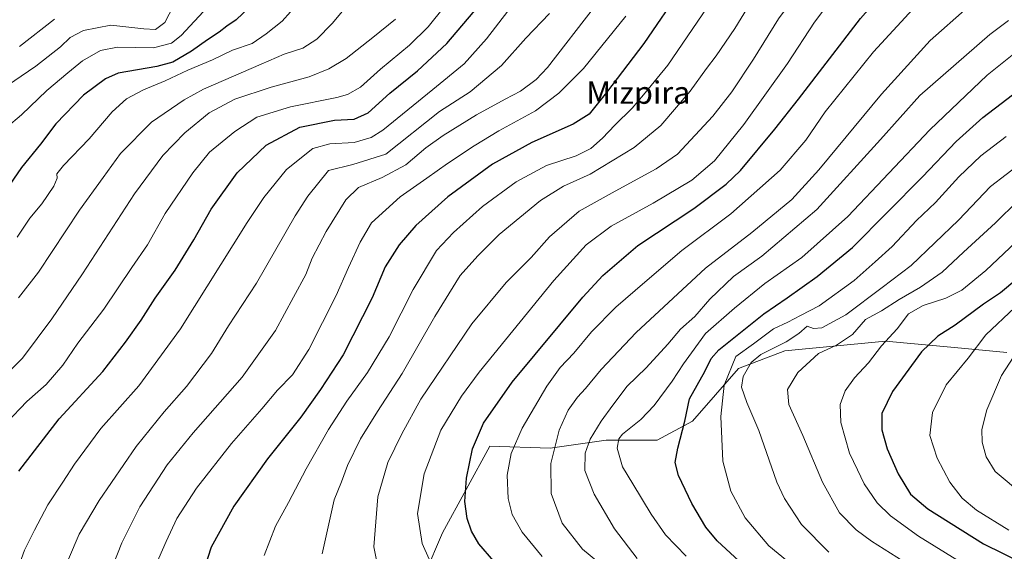
# Model space of a CAD drawing. Units: metres. Extents: x 623707 to 627128, y 4773509 to 4775885.
# Drawn here: x 625793 to 626145, y 4775283 to 4775473 of the extents above; entities that cross this region are included whole.
import ezdxf
from ezdxf.enums import TextEntityAlignment as Align

# ---------------------------------------------------------------- set-up
doc = ezdxf.new("R2010")
doc.units = ezdxf.units.M
doc.header["$MEASUREMENT"] = 0
for name, color, linetype, lineweight in [('Arbolado forestal CxS', 92, 'Continuous', 0), ('Curva de nivel maestra', 36, 'Continuous', 30), ('Curva de nivel normal', 36, 'Continuous', 0), ('Pastizal CxS', 92, 'Continuous', 0), ('Texto cartográfico', 19, 'Continuous', 0)]:
    doc.layers.add(name, color=color, linetype=linetype, lineweight=lineweight)
doc.styles.add('Arial', font='txt', dxfattribs={"height": 0.2})

# ---------------------------------------------------------------- blocks, each defined once
blk = doc.blocks.new('*U153')
at = {"layer": 'Pastizal CxS', "color": 92, "linetype": 'Continuous', "lineweight": 0}
blk.add_polyline3d([(625931.3407, 4775260.1953, 637.3777), (625943.9993, 4775289.7305, 647.4221), (625960.8765, 4775320.6717, 653.5574), (625982.4373, 4775319.9173, 661.0167), (626002.3993, 4775322.7679, 669.2444), (626020.6493, 4775322.7677, 674.1027), (626033.1965, 4775329.6117, 677.1286), (626049.7369, 4775348.4327, 685.7478), (626066.2761, 4775354.7069, 688.5983), (626102.2073, 4775358.1285, 696.7303), (626126.7779, 4775355.8647, 704.2567), (626145.5525, 4775354.1349, 710.8761)], dxfattribs=at)
blk = doc.blocks.new('*U169')
at = {"layer": 'Curva de nivel normal', "color": 36, "linetype": 'Continuous', "lineweight": 0}
blk.add_polyline3d([(625979.58, 4775281.25, 655), (625972.44, 4775289.94, 655), (625968.86, 4775296.2, 655), (625967.4, 4775301.9, 655), (625967.11, 4775310.26, 655), (625968.54, 4775318.04, 655), (625972.48, 4775327.04, 655), (625981.24, 4775342.12, 655), (625985.98, 4775348.75, 655), (625990.87, 4775353.91, 655), (625997.23, 4775361.46, 655), (626005.93, 4775370.33, 655), (626016.2, 4775379.23, 655), (626029.42, 4775390.56, 655), (626046.99, 4775403.56, 655), (626064.57, 4775419.23, 655), (626073.68, 4775429.89, 655), (626080.67, 4775439.99, 655), (626097.88, 4775461.48, 655), (626113.39, 4775478.2, 655), (626123.39, 4775487.07, 655), (626135.05, 4775494.68, 655), (626150.72, 4775503.02, 655)], dxfattribs=at)
blk = doc.blocks.new('*U171')
at = {"layer": 'Curva de nivel normal', "color": 36, "linetype": 'Continuous', "lineweight": 0}
blk.add_polyline3d([(625967.36, 4775475.95, 605), (625959.67, 4775466.08, 605), (625951.74, 4775457.17, 605), (625940.47, 4775448.01, 605), (625922.68, 4775433.54, 605), (625918.46, 4775430.86, 605), (625912.43, 4775429.06, 605), (625903.76, 4775428.58, 605), (625897.66, 4775426.9, 605), (625888.27, 4775419.47, 605), (625880.11, 4775409.41, 605), (625874.2, 4775400.56, 605), (625850.36, 4775362.56, 605), (625835.46, 4775342.23, 605), (625821.96, 4775326.89, 605), (625812.5, 4775314.23, 605), (625808.37, 4775307.79, 605), (625803, 4775299.69, 605), (625798.28, 4775290.66, 605), (625794.66, 4775283.44, 605), (625790.16, 4775270.89, 605)], dxfattribs=at)
blk = doc.blocks.new('*U174')
at = {"layer": 'Curva de nivel normal', "color": 36, "linetype": 'Continuous', "lineweight": 0}
blk.add_polyline3d([(626129.25, 4775279.09, 695), (626113.93, 4775288.44, 695), (626103.92, 4775295.76, 695), (626099.25, 4775300.42, 695), (626094.62, 4775307.13, 695), (626092.14, 4775312.16, 695), (626089.38, 4775318.16, 695), (626086.25, 4775329.06, 695), (626086.01, 4775335.56, 695), (626087.83, 4775340.44, 695), (626091.15, 4775345.04, 695), (626096.07, 4775350.37, 695), (626100.73, 4775356.5, 695), (626106.35, 4775362.56, 695), (626110.36, 4775367.92, 695), (626115.62, 4775370.85, 695), (626123.72, 4775373.46, 695), (626129.39, 4775376.36, 695), (626138.05, 4775383.43, 695), (626150.83, 4775395.48, 695)], dxfattribs=at)
blk = doc.blocks.new('*U183')
at = {"layer": 'Curva de nivel normal', "color": 36, "linetype": 'Continuous', "lineweight": 0}
blk.add_polyline3d([(626071.84, 4775275.78, 680), (626060.54, 4775284.99, 680), (626052.12, 4775295.05, 680), (626046.91, 4775304.53, 680), (626044.14, 4775315.34, 680), (626043.4, 4775331.24, 680), (626044.57, 4775342.47, 680), (626048.7, 4775352.72, 680), (626055, 4775357.21, 680), (626062.17, 4775362.57, 680), (626067.35, 4775364.91, 680), (626071.84, 4775367.31, 680), (626078.55, 4775370.74, 680), (626091.05, 4775379.75, 680), (626098.54, 4775386.48, 680), (626104.59, 4775391.96, 680), (626113.28, 4775401.23, 680), (626119.99, 4775407.71, 680), (626128.37, 4775416.81, 680), (626136.18, 4775424.37, 680), (626145.23, 4775431.28, 680)], dxfattribs=at)
blk = doc.blocks.new('*U198')
at = {"layer": 'Curva de nivel normal', "color": 36, "linetype": 'Continuous', "lineweight": 0}
blk.add_polyline3d([(625785.9, 4775447.7, 565), (625798.79, 4775456.3, 565), (625807.57, 4775463.23, 565), (625811.05, 4775466.62, 565), (625815.72, 4775469.05, 565), (625825.5, 4775470.99, 565), (625837.26, 4775469.66, 565), (625841.52, 4775469.43, 565), (625844.77, 4775472, 565), (625849.58, 4775481.23, 565)], dxfattribs=at)
blk = doc.blocks.new('*U200')
at = {"layer": 'Curva de nivel normal', "color": 36, "linetype": 'Continuous', "lineweight": 0}
blk.add_polyline3d([(625921.6, 4775274.11, 640), (625919.49, 4775284.66, 640), (625920.91, 4775302.55, 640), (625924.39, 4775314.76, 640), (625929.41, 4775325.05, 640), (625936.28, 4775337.43, 640), (625954.46, 4775364.36, 640), (625966.71, 4775379.09, 640), (625975.63, 4775388.03, 640), (625982.14, 4775395.38, 640), (625992.75, 4775404.62, 640), (626005.65, 4775411.75, 640), (626020.33, 4775419.65, 640), (626027.92, 4775424.89, 640), (626040.46, 4775438.47, 640), (626047.29, 4775447.2, 640), (626055, 4775458.82, 640), (626063.91, 4775473.26, 640), (626077.04, 4775491.15, 640), (626091, 4775505.56, 640), (626110.51, 4775521.56, 640), (626129.15, 4775533.47, 640), (626145.99, 4775541.25, 640)], dxfattribs=at)
blk = doc.blocks.new('*U204')
at = {"layer": 'Curva de nivel normal', "color": 36, "linetype": 'Continuous', "lineweight": 0}
blk.add_polyline3d([(625779.28, 4775337.37, 590), (625793.92, 4775352.01, 590), (625804.42, 4775366.1, 590), (625815.36, 4775382.22, 590), (625833.93, 4775410.77, 590), (625844.05, 4775424.39, 590), (625851.94, 4775432.51, 590), (625860.66, 4775439.71, 590), (625869.82, 4775444.53, 590), (625882.83, 4775448.86, 590), (625896.4, 4775452.6, 590), (625903.39, 4775455.41, 590), (625909.6, 4775459.09, 590), (625919.05, 4775466.6, 590), (625927.22, 4775473.16, 590)], dxfattribs=at)
blk = doc.blocks.new('*U205')
at = {"layer": 'Curva de nivel normal', "color": 36, "linetype": 'Continuous', "lineweight": 0}
blk.add_polyline3d([(626008.32, 4775271.9, 660), (625993.98, 4775283.82, 660), (625986.69, 4775293.1, 660), (625982.78, 4775303.68, 660), (625982.61, 4775314.45, 660), (625985.66, 4775326.36, 660), (625988.85, 4775333.53, 660), (625992.2, 4775338.09, 660), (625995.06, 4775341.18, 660), (626000.64, 4775348.05, 660), (626013.13, 4775361.18, 660), (626037.84, 4775384.21, 660), (626054.39, 4775396.9, 660), (626068.72, 4775408.73, 660), (626078.39, 4775419.34, 660), (626100.74, 4775446.41, 660), (626118.15, 4775465.5, 660), (626131.36, 4775477.13, 660), (626147.62, 4775487.04, 660)], dxfattribs=at)
blk = doc.blocks.new('*U207')
at = {"layer": 'Curva de nivel normal', "color": 36, "linetype": 'Continuous', "lineweight": 0}
blk.add_polyline3d([(625944.72, 4775477.66, 595), (625938.83, 4775470.36, 595), (625932.15, 4775463.85, 595), (625921.83, 4775455.34, 595), (625914.72, 4775448.85, 595), (625910, 4775446.23, 595), (625906.29, 4775445.17, 595), (625889.65, 4775441.87, 595), (625877.62, 4775438.19, 595), (625869.79, 4775433.05, 595), (625860.72, 4775425.61, 595), (625854.79, 4775418.23, 595), (625844.96, 4775403.68, 595), (625838.61, 4775392.49, 595), (625833.07, 4775384.46, 595), (625822.98, 4775369.56, 595), (625813.74, 4775357.41, 595), (625808.39, 4775349.6, 595), (625802.46, 4775342.64, 595), (625795.48, 4775336.54, 595), (625788.26, 4775328.94, 595)], dxfattribs=at)
blk = doc.blocks.new('*U208')
at = {"layer": 'Curva de nivel normal', "color": 36, "linetype": 'Continuous', "lineweight": 0}
blk.add_polyline3d([(625982.16, 4775475.2, 610), (625973.68, 4775466.34, 610), (625965.06, 4775456.56, 610), (625953.87, 4775447.22, 610), (625942.88, 4775440.16, 610), (625923.74, 4775424.92, 610), (625911.95, 4775421.23, 610), (625903.26, 4775419.1, 610), (625895.9, 4775409.94, 610), (625891.37, 4775402.89, 610), (625877.52, 4775378.89, 610), (625867.5, 4775363.6, 610), (625861.5, 4775353.71, 610), (625852.58, 4775341.93, 610), (625844.52, 4775332.89, 610), (625834.59, 4775320.56, 610), (625821.34, 4775301.23, 610), (625814.19, 4775289.23, 610), (625806.6, 4775271.33, 610)], dxfattribs=at)
blk = doc.blocks.new('*U211')
at = {"layer": 'Curva de nivel normal', "color": 36, "linetype": 'Continuous', "lineweight": 0}
blk.add_polyline3d([(625892.61, 4775479.09, 580), (625886.72, 4775472.47, 580), (625881.05, 4775467.86, 580), (625876.05, 4775464.45, 580), (625869, 4775462.06, 580), (625861.84, 4775458.61, 580), (625853.06, 4775454.93, 580), (625844.97, 4775451.12, 580), (625837.13, 4775447.94, 580), (625831.11, 4775444.63, 580), (625826.01, 4775439.99, 580), (625817.83, 4775430.43, 580), (625808.56, 4775420.87, 580), (625806.28, 4775417.89, 580), (625806.35, 4775416.31, 580), (625805.19, 4775413.52, 580), (625800.93, 4775407.23, 580), (625796.6, 4775402.1, 580), (625792.02, 4775395.24, 580)], dxfattribs=at)
blk = doc.blocks.new('*U213')
at = {"layer": 'Curva de nivel normal', "color": 36, "linetype": 'Continuous', "lineweight": 0}
blk.add_polyline3d([(625880.31, 4775281.58, 630), (625884.3, 4775292.02, 630), (625888.96, 4775300.49, 630), (625895.25, 4775312.5, 630), (625903.3, 4775326.57, 630), (625909.85, 4775336.76, 630), (625917.2, 4775346.89, 630), (625924.91, 4775359.66, 630), (625933.46, 4775376.65, 630), (625941.78, 4775390.52, 630), (625947.91, 4775396.97, 630), (625958.21, 4775406.24, 630), (625970.26, 4775415, 630), (625981.12, 4775420.93, 630), (625991.66, 4775424.36, 630), (625996.91, 4775426.89, 630), (626001.13, 4775430.6, 630), (626005.49, 4775435.3, 630), (626011.72, 4775441.3, 630), (626015.72, 4775446.08, 630), (626024.39, 4775456.73, 630), (626038.5, 4775477.26, 630)], dxfattribs=at)
blk = doc.blocks.new('*U214')
at = {"layer": 'Curva de nivel normal', "color": 36, "linetype": 'Continuous', "lineweight": 0}
blk.add_polyline3d([(625792.6, 4775373.63, 585), (625799.74, 4775382.83, 585), (625814.34, 4775404.89, 585), (625822.78, 4775416.56, 585), (625828.92, 4775425.17, 585), (625840.07, 4775436.34, 585), (625851.66, 4775444.32, 585), (625858.63, 4775448.11, 585), (625879.2, 4775457.01, 585), (625887.39, 4775460.63, 585), (625894.05, 4775462.79, 585), (625899.05, 4775466.04, 585), (625904.58, 4775471.59, 585), (625911.38, 4775479.69, 585)], dxfattribs=at)
blk = doc.blocks.new('*U217')
at = {"layer": 'Curva de nivel normal', "color": 36, "linetype": 'Continuous', "lineweight": 0}
blk.add_polyline3d([(625841.35, 4775277.71, 620), (625845.31, 4775286.56, 620), (625849.12, 4775294.83, 620), (625856.1, 4775305.65, 620), (625868.63, 4775321.59, 620), (625879.45, 4775333.94, 620), (625885.05, 4775340.68, 620), (625890.39, 4775346.12, 620), (625896.24, 4775355.16, 620), (625906.01, 4775374.39, 620), (625910.41, 4775384.5, 620), (625914.56, 4775393.53, 620), (625918.56, 4775400.35, 620), (625928.82, 4775409.68, 620), (625938.36, 4775416.32, 620), (625945.73, 4775421.62, 620), (625955.22, 4775427.91, 620), (625964.06, 4775433.24, 620), (625977.19, 4775440.35, 620), (625985.57, 4775446.74, 620), (625994.28, 4775455.51, 620), (626009.43, 4775474.17, 620)], dxfattribs=at)
blk = doc.blocks.new('*U218')
at = {"layer": 'Curva de nivel normal', "color": 36, "linetype": 'Continuous', "lineweight": 0}
blk.add_polyline3d([(626031.04, 4775281.35, 670), (626023.62, 4775289, 670), (626018.47, 4775296.31, 670), (626011.91, 4775307.18, 670), (626008.26, 4775313.28, 670), (626006.36, 4775319.89, 670), (626006.95, 4775323.3, 670), (626008.22, 4775324.89, 670), (626014.79, 4775330.12, 670), (626019.56, 4775335.17, 670), (626025.98, 4775343.89, 670), (626030.07, 4775350.02, 670), (626032.94, 4775353.96, 670), (626037.92, 4775360.92, 670), (626048.28, 4775369.91, 670), (626059.09, 4775378.7, 670), (626072.31, 4775387.98, 670), (626088.72, 4775402.72, 670), (626118.05, 4775433.66, 670), (626138.5, 4775453.1, 670), (626147.37, 4775460.33, 670)], dxfattribs=at)
blk = doc.blocks.new('*U230')
at = {"layer": 'Curva de nivel maestra', "color": 36, "linetype": 'Continuous', "lineweight": 30}
blk.add_polyline3d([(625875.2, 4775477.56, 575), (625870.32, 4775472.92, 575), (625866.93, 4775470.68, 575), (625864.24, 4775468.51, 575), (625860.06, 4775465.78, 575), (625854.31, 4775461.7, 575), (625847.68, 4775457.8, 575), (625842, 4775456.27, 575), (625828.18, 4775453.85, 575), (625823.67, 4775451.85, 575), (625815.81, 4775446.03, 575), (625805.89, 4775435.75, 575), (625800.39, 4775428.54, 575), (625793.66, 4775420.21, 575), (625782.03, 4775403.47, 575)], dxfattribs=at)
blk = doc.blocks.new('*U235')
at = {"layer": 'Curva de nivel maestra', "color": 36, "linetype": 'Continuous', "lineweight": 30}
blk.add_polyline3d([(625792.72, 4775311.76, 600), (625807.05, 4775330.37, 600), (625822.72, 4775347.31, 600), (625830.72, 4775357.77, 600), (625836.39, 4775365.62, 600), (625841.39, 4775373.49, 600), (625848.51, 4775383.54, 600), (625855.18, 4775394.37, 600), (625861.39, 4775405.31, 600), (625870.68, 4775418.21, 600), (625881.03, 4775428.11, 600), (625893.05, 4775434.57, 600), (625905.39, 4775437.02, 600), (625912.39, 4775437.45, 600), (625917.39, 4775439.66, 600), (625925.15, 4775446.68, 600), (625935.1, 4775454.64, 600), (625945.46, 4775464.43, 600), (625958.97, 4775480.44, 600)], dxfattribs=at)
blk = doc.blocks.new('*U239')
at = {"layer": 'Curva de nivel maestra', "color": 36, "linetype": 'Continuous', "lineweight": 30}
blk.add_polyline3d([(625962.26, 4775279.54, 650), (625956.97, 4775285.81, 650), (625954.38, 4775290.23, 650), (625952.78, 4775294.82, 650), (625951.98, 4775300.89, 650), (625952.52, 4775309.17, 650), (625954.65, 4775319.66, 650), (625958.62, 4775328.84, 650), (625968.87, 4775343.47, 650), (625994.03, 4775373.86, 650), (626001.29, 4775381.6, 650), (626013.72, 4775392.26, 650), (626033.72, 4775405.55, 650), (626045.24, 4775414.24, 650), (626050.36, 4775419.08, 650), (626062.62, 4775433.81, 650), (626071.1, 4775444.6, 650), (626093.21, 4775473.38, 650), (626100.5, 4775481.65, 650), (626112.45, 4775493.26, 650), (626127.28, 4775504.69, 650), (626146.99, 4775515.17, 650)], dxfattribs=at)
blk = doc.blocks.new('*U243')
at = {"layer": 'Curva de nivel maestra', "color": 36, "linetype": 'Continuous', "lineweight": 30}
blk.add_polyline3d([(626057.78, 4775272.29, 675), (626042.01, 4775286.87, 675), (626038.07, 4775291.71, 675), (626032.96, 4775300.21, 675), (626028.28, 4775310.14, 675), (626027.07, 4775314.8, 675), (626027.98, 4775319.92, 675), (626030.56, 4775329.56, 675), (626032.14, 4775337.56, 675), (626037.62, 4775347.25, 675), (626039.95, 4775351.96, 675), (626042.65, 4775355, 675), (626058.71, 4775367.92, 675), (626067.06, 4775373.56, 675), (626077.73, 4775381.23, 675), (626090.43, 4775391.56, 675), (626115.38, 4775416.79, 675), (626127.44, 4775429.43, 675), (626136.98, 4775438.01, 675), (626152.11, 4775449.62, 675)], dxfattribs=at)
blk = doc.blocks.new('*U247')
at = {"layer": 'Curva de nivel maestra', "color": 36, "linetype": 'Continuous', "lineweight": 30}
blk.add_polyline3d([(626029.52, 4775484.62, 625), (626015.9, 4775464.47, 625), (626002.6, 4775446.98, 625), (625996.32, 4775439.23, 625), (625990.68, 4775435.61, 625), (625975.84, 4775429.1, 625), (625961.79, 4775421.38, 625), (625945.84, 4775409.65, 625), (625934.45, 4775399.42, 625), (625928.53, 4775392.58, 625), (625923.53, 4775384.65, 625), (625918.84, 4775373.56, 625), (625908.46, 4775353.23, 625), (625900.37, 4775340.83, 625), (625893.38, 4775330.97, 625), (625881.5, 4775316.16, 625), (625869.49, 4775299.23, 625), (625861.33, 4775284.56, 625), (625856.98, 4775270.89, 625)], dxfattribs=at)

msp = doc.modelspace()

# ---------------------------------------------------------------- linework, layer by layer
at = {"layer": 'Arbolado forestal CxS', "color": 92, "linetype": 'Continuous', "lineweight": 0}
msp.add_polyline3d([(626145.55, 4775354.13, 710.88), (626126.78, 4775355.86, 704.26), (626102.21, 4775358.13, 696.73), (626066.28, 4775354.71, 688.6), (626049.74, 4775348.43, 685.75), (626033.2, 4775329.61, 677.13), (626020.65, 4775322.77, 674.1), (626002.4, 4775322.77, 669.24), (625982.44, 4775319.92, 661.02), (625960.88, 4775320.67, 653.56), (625944, 4775289.73, 647.42), (625931.34, 4775260.2, 637.38)], dxfattribs=at)
msp.add_polyline3d([(626145.55, 4775354.13, 710.88), (626126.78, 4775355.86, 704.26), (626102.21, 4775358.13, 696.73), (626066.28, 4775354.71, 688.6), (626049.74, 4775348.43, 685.75), (626033.2, 4775329.61, 677.13), (626020.65, 4775322.77, 674.1), (626002.4, 4775322.77, 669.24), (625982.44, 4775319.92, 661.02), (625960.88, 4775320.67, 653.56), (625944, 4775289.73, 647.42), (625931.34, 4775260.2, 637.38)], dxfattribs=at)
at = {"layer": 'Curva de nivel maestra', "color": 36, "linetype": 'Continuous', "lineweight": 30}
msp.add_polyline3d([(626149.08, 4775380.25, 700), (626143.22, 4775375.35, 700), (626137.23, 4775371.41, 700), (626127.09, 4775363.84, 700), (626120.9, 4775359.9, 700), (626115.05, 4775354.27, 700), (626104.68, 4775340.2, 700), (626100.89, 4775332.32, 700), (626100.89, 4775326.48, 700), (626102.82, 4775319.68, 700), (626106.72, 4775310.75, 700), (626111.1, 4775303.54, 700), (626117.26, 4775298.3, 700), (626137.16, 4775285.78, 700), (626157.79, 4775275.68, 700)], dxfattribs=at)
at = {"layer": 'Curva de nivel normal', "color": 36, "linetype": 'Continuous', "lineweight": 0}
for points in [[(625939.15, 4775280.26, 645), (625936.7, 4775285.91, 645), (625935.07, 4775296.54, 645), (625937.46, 4775310.74, 645), (625943.43, 4775326.34, 645), (625950.7, 4775338.47, 645), (625957.05, 4775347.08, 645), (625983.79, 4775379.78, 645), (625995.32, 4775392.5, 645), (626004.24, 4775399.24, 645), (626019.21, 4775407.43, 645), (626033.02, 4775415.67, 645), (626041.1, 4775422.54, 645), (626051.61, 4775435.49, 645), (626067.18, 4775457.29, 645), (626076.79, 4775472.1, 645), (626084.42, 4775482.27, 645), (626090.07, 4775488.33, 645), (626113.05, 4775509.06, 645), (626126.72, 4775518.64, 645), (626144.05, 4775527.39, 645), (626162.8, 4775535.24, 645)], [(626056.06, 4775482.5, 635), (626048.39, 4775469.75, 635), (626041.74, 4775460.08, 635), (626038.22, 4775455.56, 635), (626032.4, 4775447.37, 635), (626021.89, 4775435.15, 635), (626012.39, 4775427.35, 635), (625996.72, 4775417.78, 635), (625987.14, 4775413.46, 635), (625978.93, 4775408.38, 635), (625964.18, 4775396.23, 635), (625956.53, 4775388.64, 635), (625950.26, 4775381.56, 635), (625941.24, 4775366.98, 635), (625929.54, 4775346.56, 635), (625920.71, 4775333.07, 635), (625914.74, 4775323.27, 635), (625910.06, 4775313.74, 635), (625907.86, 4775307.89, 635), (625905.28, 4775301.47, 635), (625900.97, 4775282.14, 635)], [(625860.15, 4775477.51, 570), (625850.68, 4775467.31, 570), (625847.17, 4775464.55, 570), (625840.73, 4775462.85, 570), (625827.92, 4775463.11, 570), (625821.79, 4775461.98, 570), (625815.37, 4775458.27, 570), (625810.12, 4775453.98, 570), (625802.65, 4775447.7, 570), (625793.65, 4775438.97, 570), (625788.2, 4775434.41, 570)], [(625822.75, 4775269.26, 615), (625829.4, 4775286.07, 615), (625835.92, 4775298.97, 615), (625845.6, 4775313.98, 615), (625854.87, 4775325.46, 615), (625872.46, 4775345.23, 615), (625884.36, 4775361.89, 615), (625890.74, 4775373.89, 615), (625895.11, 4775381.94, 615), (625897.4, 4775387.75, 615), (625902.37, 4775397.27, 615), (625909.4, 4775408.6, 615), (625914.02, 4775413.04, 615), (625922.44, 4775416.61, 615), (625930.89, 4775421.12, 615), (625938.05, 4775427.13, 615), (625944.19, 4775431.61, 615), (625956.15, 4775438.98, 615), (625966.31, 4775444.62, 615), (625971.78, 4775447.37, 615), (625977.37, 4775451.58, 615), (625981.5, 4775455.89, 615), (625998.2, 4775477.56, 615)], [(625805.39, 4775473.18, 560), (625792.93, 4775463.41, 560)], [(626013.44, 4775280.47, 665), (626005.34, 4775291.09, 665), (625998.08, 4775303.53, 665), (625994.84, 4775311.92, 665), (625994.88, 4775318.15, 665), (625996.76, 4775323.14, 665), (626000.65, 4775329.53, 665), (626004.8, 4775335.3, 665), (626009.92, 4775342.07, 665), (626016.66, 4775348.56, 665), (626024.39, 4775357.06, 665), (626029, 4775362.38, 665), (626034.14, 4775366.92, 665), (626039.48, 4775373.13, 665), (626047.84, 4775381.19, 665), (626057.96, 4775388.47, 665), (626077.61, 4775405.12, 665), (626100.44, 4775430.11, 665), (626114.47, 4775445.9, 665), (626139.45, 4775467.72, 665), (626146.16, 4775472.68, 665)], [(626082, 4775282.84, 685), (626072.15, 4775292.61, 685), (626066.11, 4775302, 685), (626063.43, 4775307.75, 685), (626056.92, 4775326.23, 685), (626052.68, 4775336.18, 685), (626050.8, 4775341.76, 685), (626051.34, 4775345.54, 685), (626054.23, 4775350.56, 685), (626057.71, 4775353.38, 685), (626066.72, 4775357.89, 685), (626071.19, 4775360.89, 685), (626074.2, 4775363.52, 685), (626076.45, 4775362.68, 685), (626079.5, 4775362.93, 685), (626088.01, 4775367.58, 685), (626101.05, 4775377.29, 685), (626111.39, 4775385.19, 685), (626128.24, 4775401.4, 685), (626139.67, 4775413.37, 685), (626156.5, 4775426.23, 685)], [(626122.02, 4775271, 690), (626097.16, 4775286.75, 690), (626091.72, 4775290.81, 690), (626085.79, 4775296.84, 690), (626079.68, 4775307.74, 690), (626072.63, 4775324.45, 690), (626067.69, 4775335.48, 690), (626067.23, 4775340.89, 690), (626070.9, 4775346.96, 690), (626078.27, 4775353.77, 690), (626084.72, 4775356.66, 690), (626090.39, 4775360.51, 690), (626095.06, 4775365.89, 690), (626100.74, 4775368.99, 690), (626107.06, 4775373, 690), (626114.72, 4775377.46, 690), (626122.41, 4775382.76, 690), (626130.06, 4775389.97, 690), (626141.49, 4775400.4, 690), (626149.47, 4775408.24, 690)], [(626148.39, 4775370.15, 705), (626138.04, 4775360.36, 705), (626131.73, 4775352.12, 705), (626123.88, 4775342.5, 705), (626118.97, 4775332.64, 705), (626118.04, 4775324.5, 705), (626120.63, 4775316.32, 705), (626125.21, 4775307.79, 705), (626129.61, 4775302.02, 705), (626134.69, 4775297.74, 705), (626146.22, 4775290.63, 705)], [(626153.7, 4775361.42, 710), (626143.56, 4775345.88, 710), (626138.35, 4775333.65, 710), (626136.64, 4775326.65, 710), (626136.76, 4775322.04, 710), (626138.1, 4775316.86, 710), (626141.4, 4775311.58, 710), (626151.47, 4775303.12, 710)]]:
    msp.add_polyline3d(points, dxfattribs=at)
at = {"layer": 'Pastizal CxS', "color": 92, "linetype": 'Continuous', "lineweight": 0}
msp.add_polyline3d([(626145.55, 4775354.13, 710.88), (626126.78, 4775355.86, 704.26), (626102.21, 4775358.13, 696.73), (626066.28, 4775354.71, 688.6), (626049.74, 4775348.43, 685.75), (626033.2, 4775329.61, 677.13), (626020.65, 4775322.77, 674.1), (626002.4, 4775322.77, 669.24), (625982.44, 4775319.92, 661.02), (625960.88, 4775320.67, 653.56), (625944, 4775289.73, 647.42), (625931.34, 4775260.2, 637.38)], dxfattribs=at)

# ---------------------------------------------------------------- block references
at = {"layer": 'Curva de nivel maestra', "color": 36, "linetype": 'Continuous', "lineweight": 30}
for name in ['*U243', '*U235', '*U247', '*U239', '*U230']:
    msp.add_blockref(name, (0, 0), dxfattribs=at)
at = {"layer": 'Curva de nivel normal', "color": 36, "linetype": 'Continuous', "lineweight": 0}
for name in ['*U205', '*U218', '*U183', '*U174', '*U214', '*U207', '*U171', '*U208', '*U217', '*U200', '*U169', '*U204', '*U213', '*U198', '*U211']:
    msp.add_blockref(name, (0, 0), dxfattribs=at)
at = {"layer": 'Pastizal CxS', "color": 92, "linetype": 'Continuous', "lineweight": 0}
msp.add_blockref('*U153', (0, 0), dxfattribs=at)

# ---------------------------------------------------------------- texts
at = {"layer": 'Texto cartográfico', "color": 19, "linetype": 'Continuous', "lineweight": 0, "style": 'Arial'}
msp.add_text('Mizpira', height=8, dxfattribs=at).set_placement((626013.9, 4775446.91), align=Align.MIDDLE_CENTER)

doc.saveas('drawing.dxf')
